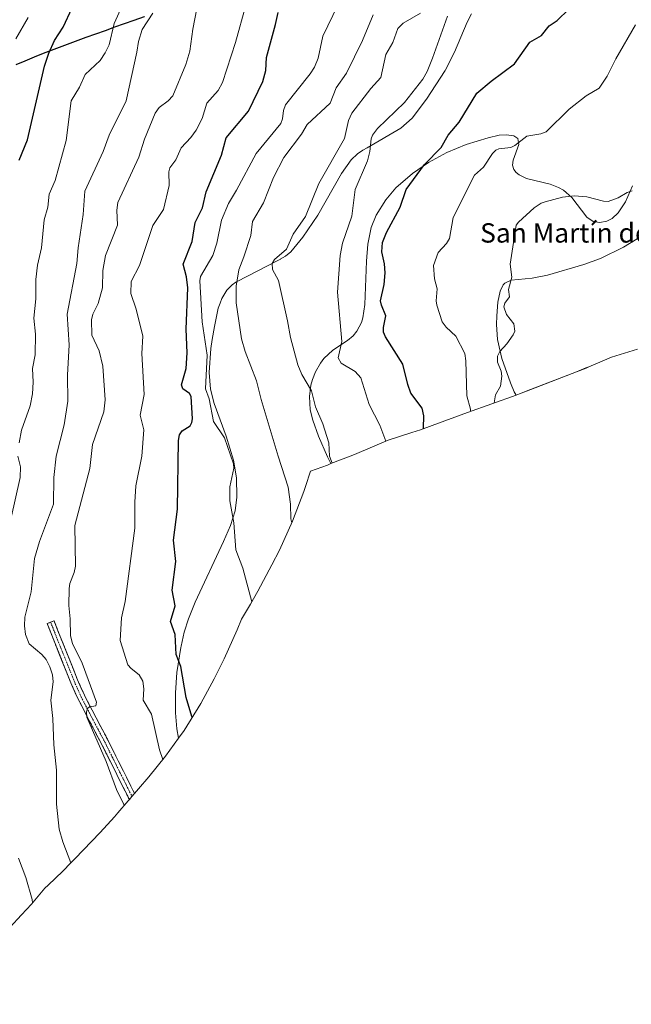
# Model space of a CAD drawing. Units: metres. Extents: x 541150 to 542734, y 4714747 to 4716998.
# Drawn here: x 542006 to 542259, y 4714773 to 4715180 of the extents above; entities that cross this region are included whole.
import ezdxf
from ezdxf.enums import TextEntityAlignment as Align

# ---------------------------------------------------------------- set-up
doc = ezdxf.new("R2010")
doc.units = ezdxf.units.M
doc.header["$MEASUREMENT"] = 0
doc.linetypes.add('TRAZO_Y_PUNTO', pattern=[1, 0.5, -0.25, 0, -0.25])
doc.linetypes.add('TRAZOSX2', pattern=[1.5, 1, -0.5])
for name, color, linetype, lineweight in [('Camino', 19, 'TRAZOSX2', 0), ('Camino Cxs', 19, 'Continuous', 0), ('Camino eje', 19, 'TRAZO_Y_PUNTO', 0), ('Comunidad autónoma', 142, 'Continuous', 30), ('Cultivos herbáceos CxS', 92, 'Continuous', 0), ('Curva de nivel maestra', 36, 'Continuous', 30), ('Curva de nivel normal', 36, 'Continuous', 0), ('Entidad de ámbito territorial', 19, 'Continuous', 0), ('Entidad de ámbito territorial CxS', 92, 'Continuous', 0), ('Matorral CxS', 135, 'Continuous', 0), ('Municipio', 9, 'Continuous', 13), ('Municipio CxS', 142, 'Continuous', 0), ('Provincia', 19, 'Continuous', 0), ('Texto cartográfico', 19, 'Continuous', 0)]:
    doc.layers.add(name, color=color, linetype=linetype, lineweight=lineweight)
doc.styles.add('Arial', font='txt', dxfattribs={"height": 0.2})

# ---------------------------------------------------------------- blocks, each defined once
blk = doc.blocks.new('*U150')
at = {"layer": 'Cultivos herbáceos CxS', "color": 92, "linetype": 'Continuous', "lineweight": 0}
for points in [[(542261.2997, 4715044.1831, 711.8301), (542250.5147, 4715040.8249, 711.3139), (542246.6331, 4715039.1935, 711.1523), (542241.1945, 4715036.8989, 710.9411), (542239.9867, 4715036.3941, 710.901), (542236.0059, 4715034.7949, 710.7798), (542217.1259, 4715027.4449, 710.5049), (542212.4591, 4715025.6947, 710.6615), (542211.1037, 4715025.2057, 710.7034), (542211.1037, 4715025.2057, 710.7034), (542210.3601, 4715026.5401, 710.6229), (542208.7301, 4715030.2301, 710.4588), (542205.2001, 4715040.2701, 710.0891), (542203.4801, 4715048.2201, 709.9545), (542203.0501, 4715054.3101, 709.6757), (542203.1001, 4715057.9501, 709.7189), (542203.5401, 4715063.6301, 709.8142), (542204.4601, 4715068.1701, 709.8084), (542205.8001, 4715070.7901, 709.9013), (542206.4201, 4715071.4101, 709.9469), (542209.0301, 4715072.6601, 710.1296), (542217.7801, 4715073.5701, 710.5329), (542224.1501, 4715074.7101, 710.6894), (542239.0401, 4715079.1101, 711.6471), (542246.0201, 4715081.5701, 712.1127), (542255.5101, 4715086.3701, 713.0646), (542261.0801, 4715089.8301, 713.4066)], [(542259.2001, 4715111.7101, 711.2599), (542256.2901, 4715105.0901, 711.5665), (542253.3401, 4715100.5101, 711.0923), (542250.8201, 4715098.2101, 711.0348), (542248.5301, 4715097.0401, 711.1881), (542245.6601, 4715096.4901, 711.5737), (542242.9901, 4715096.9401, 711.9313), (542240.3801, 4715098.6901, 711.8853), (542234.0901, 4715106.8201, 711.6696), (542230.6601, 4715109.8301, 710.8276), (542228.6201, 4715110.9701, 710.1624), (542225.1601, 4715112.3601, 709.1497), (542215.4001, 4715114.7301, 707.4109), (542212.4001, 4715116.1401, 707.0139), (542211.1001, 4715117.1501, 706.8967), (542210.1501, 4715118.3501, 706.8225), (542209.6201, 4715120.2501, 706.7773), (542209.9301, 4715122.2701, 706.756), (542212.2901, 4715128.7801, 706.5298), (542211.8501, 4715131.1901, 706.1301), (542210.1201, 4715132.3701, 705.5451), (542207.1201, 4715132.8001, 704.7196), (542204.1301, 4715132.5401, 704.2173), (542199.5901, 4715131.5501, 704.297), (542190.4601, 4715128.7801, 703.0289), (542182.5101, 4715125.5001, 702.3147), (542174.9401, 4715121.3401, 701.799), (542168.3501, 4715116.7601, 701.1685), (542161.4001, 4715110.8601, 699.6761), (542157.2401, 4715105.9201, 699.2959), (542153.3101, 4715099.6001, 699.0704), (542151.3001, 4715094.4901, 699.1698), (542149.9001, 4715087.4901, 699.1645), (542149.3101, 4715080.6001, 698.8841), (542148.6501, 4715062.5901, 698.4128), (542147.8101, 4715057.1401, 698.1272), (542147.1901, 4715055.1701, 698.2295), (542145.3501, 4715051.6401, 698.0117), (542143.7601, 4715049.7301, 697.4893), (542141.4001, 4715047.7301, 696.8116), (542135.3801, 4715043.7101, 695.1038), (542131.7001, 4715040.2601, 693.9511), (542130.2501, 4715038.3501, 693.2147), (542128.1701, 4715034.7801, 691.9181), (542126.9301, 4715031.6201, 691.0059), (542126.3001, 4715029.2801, 690.7096), (542125.7401, 4715024.6001, 690.3256), (542126.0901, 4715019.1701, 689.9451), (542127.1101, 4715014.8401, 689.8903), (542129.5101, 4715008.1601, 689.6663), (542133.2101, 4714999.6501, 690.4265), (542134.6201, 4714996.8655, 690.3803), (542133.1285, 4714996.2913, 690.0654), (542126.2033, 4714993.8251, 687.6781), (542124.1127, 4714987.4327, 686.8395), (542123.4061, 4714985.3121, 686.6167), (542118.7959, 4714973.0633, 685.3649), (542113.3945, 4714961.1423, 683.4445), (542110.2289, 4714954.9933, 682.2779), (542104.4089, 4714944.1533, 680.6381), (542101.4051, 4714938.7599, 680.0245), (542097.6857, 4714932.5781, 679.3741), (542095.9259, 4714928.1833, 679.0122), (542090.5245, 4714916.2623, 677.7871), (542089.8297, 4714914.8667, 677.6108), (542086.3297, 4714907.9067, 676.7599), (542080.8551, 4714897.7599, 675.5618), (542073.9441, 4714886.6459, 674.2818), (542071.6001, 4714883.3749, 673.6424), (542071.6001, 4714883.3749, 673.6424), (542071.0101, 4714887.3101, 673.5263), (542070.4301, 4714893.8601, 673.72), (542070.4101, 4714902.1801, 674.4129), (542071.0201, 4714910.6101, 674.788), (542072.5901, 4714920.8801, 675.9001), (542072.7301, 4714921.4901, 675.9491), (542074.0501, 4714927.1801, 676.4338), (542075.7901, 4714932.7101, 676.9874), (542078.5401, 4714939.6301, 677.5915), (542090.2301, 4714964.7301, 679.7098), (542093.0601, 4714971.3701, 680.5266), (542094.9901, 4714977.3801, 680.8009), (542095.8001, 4714983.0201, 681.4526), (542095.8001, 4714983.1701, 681.4541), (542095.6001, 4714991.0701, 681.3914), (542094.3001, 4714998.3601, 681.2064), (542091.3601, 4715008.1561, 680.9131), (542091.3601, 4715008.1601, 680.9133), (542086.4301, 4715021.6601, 680.7933), (542084.8801, 4715027.6501, 681.0947), (542084.2601, 4715034.5501, 681.4179), (542084.9401, 4715044.4001, 682.4488), (542085.5701, 4715048.1601, 682.878), (542086.4801, 4715053.5401, 683.195), (542088.0701, 4715061.0501, 683.7291), (542088.8401, 4715063.1801, 684.0097), (542088.8401, 4715063.2001, 684.011), (542089.5001, 4715065.0401, 684.2619), (542091.5601, 4715068.5601, 684.8029), (542091.6001, 4715068.5901, 684.8109), (542093.8301, 4715070.8201, 685.3654), (542095.2801, 4715071.8001, 685.7585), (542095.6401, 4715072.0401, 685.8564), (542113.0001, 4715080.9201, 690.9186), (542113.6101, 4715081.2901, 691.0364), (542113.6301, 4715081.3001, 691.04), (542115.8301, 4715082.6501, 691.4047), (542118.0201, 4715084.4501, 691.7241), (542122.9901, 4715090.5141, 692.4927), (542129.1401, 4715099.5001, 693.3805), (542139.0201, 4715116.7701, 694.0848), (542142.9101, 4715122.3601, 694.7247), (542145.5601, 4715124.8401, 695.5148), (542147.8301, 4715126.4001, 696.482), (542149.5701, 4715127.4001, 696.8163), (542163.4801, 4715135.4401, 697.4482), (542168.2001, 4715139.6901, 697.5932), (542174.0901, 4715147.5201, 698.0399), (542181.8001, 4715159.3001, 697.9583), (542181.9601, 4715159.6101, 697.9659), (542185.7001, 4715166.9401, 697.8518), (542190.8901, 4715179.3501, 697.4457), (542192.7401, 4715182.7201, 697.5424)]]:
    blk.add_polyline3d(points, dxfattribs=at)

msp = doc.modelspace()

# ---------------------------------------------------------------- linework, layer by layer
at = {"layer": 'Camino', "color": 19, "linetype": 'TRAZOSX2', "lineweight": 0}
for points in [[(542051.34, 4714858.09), (542046.14, 4714868.46), (542039.86, 4714881.06), (542034.9, 4714890.45), (542030.02, 4714899.87), (542027.15, 4714906.32), (542017.39, 4714930.76), (542018.81, 4714931.33)], [(542018.81, 4714931.33), (542020.22, 4714931.89), (542025.1, 4714919.67), (542029.96, 4714907.51), (542032.76, 4714901.19), (542037.6, 4714891.86), (542042.57, 4714882.45), (542048.87, 4714869.82), (542053.49, 4714860.6), (542052.42, 4714859.35)], [(542052.42, 4714859.35), (542051.71, 4714858.52)]]:
    msp.add_lwpolyline(points, dxfattribs=at)
at = {"layer": 'Camino Cxs', "color": 19, "linetype": 'Continuous', "lineweight": 0}
msp.add_polyline3d([(542052.42, 4714859.35, 666.92), (542051.34, 4714858.09, 666.75), (542049.61, 4714861.55, 666.09), (542047.87, 4714865, 665.89), (542046.14, 4714868.46, 666.24), (542044.05, 4714872.66, 665.26), (542041.95, 4714876.86, 665.5), (542039.86, 4714881.06, 664.88), (542038.21, 4714884.19, 664.36), (542036.55, 4714887.32, 664.95), (542034.9, 4714890.45, 664.38), (542033.27, 4714893.59, 664.14), (542031.65, 4714896.73, 664.28), (542030.02, 4714899.87, 663.61), (542028.59, 4714903.1, 663.13), (542027.15, 4714906.32, 663.43), (542025.52, 4714910.39, 663.53), (542023.9, 4714914.47, 663.48), (542022.27, 4714918.54, 663.61), (542020.64, 4714922.61, 663.44), (542019.02, 4714926.69, 663.39), (542017.39, 4714930.76, 663.31), (542020.22, 4714931.89, 663.2), (542021.85, 4714927.82, 663.43), (542023.47, 4714923.74, 663.87), (542025.1, 4714919.67, 663.91), (542026.72, 4714915.62, 664.03), (542028.34, 4714911.56, 664.24), (542029.96, 4714907.51, 664.18), (542031.36, 4714904.35, 664.38), (542032.76, 4714901.19, 664.62), (542034.37, 4714898.08, 664.69), (542035.99, 4714894.97, 664.85), (542037.6, 4714891.86, 665.21), (542039.26, 4714888.72, 665.2), (542040.91, 4714885.59, 665.18), (542042.57, 4714882.45, 665.7), (542044.67, 4714878.24, 665.95), (542046.77, 4714874.03, 666.18), (542048.87, 4714869.82, 666.45), (542050.41, 4714866.75, 666.42), (542051.95, 4714863.67, 666.8), (542053.49, 4714860.6, 667.02), (542052.42, 4714859.35, 666.92)], close=True, dxfattribs=at)
at = {"layer": 'Camino eje', "color": 19, "linetype": 'TRAZO_Y_PUNTO', "lineweight": 0}
msp.add_lwpolyline([(542018.81, 4714931.33), (542028.56, 4714906.92), (542029.96, 4714903.76), (542031.39, 4714900.53), (542033.83, 4714895.82), (542036.25, 4714891.16), (542041.22, 4714881.76), (542044.37, 4714875.44), (542047.51, 4714869.14), (542052.42, 4714859.35)], dxfattribs=at)
at = {"layer": 'Comunidad autónoma', "color": 142, "linetype": 'Continuous', "lineweight": 30}
msp.add_polyline3d([(542004.53, 4715161.77, 646.96), (542008.32, 4715163.34, 647.94), (542012.12, 4715164.92, 648.68), (542015.92, 4715166.49, 649.54), (542020.33, 4715168.13, 650.48), (542024.73, 4715169.77, 651.24), (542029.13, 4715171.41, 652.16), (542033.54, 4715173.05, 652.98), (542037.49, 4715174.47, 653.58), (542041.45, 4715175.9, 654.33), (542045.4, 4715177.32, 655.17), (542049.36, 4715178.75, 656.06), (542053.31, 4715180.17, 657.56), (542057.55, 4715181.68, 659.24)], dxfattribs=at)
at = {"layer": 'Cultivos herbáceos CxS', "color": 92, "linetype": 'Continuous', "lineweight": 0}
for points in [[(542192.74, 4715182.72, 697.54), (542190.89, 4715179.35, 697.45), (542185.7, 4715166.94, 697.85), (542181.96, 4715159.61, 697.97), (542181.8, 4715159.3, 697.96), (542174.09, 4715147.52, 698.04), (542168.2, 4715139.69, 697.59), (542163.48, 4715135.44, 697.45), (542149.57, 4715127.4, 696.82), (542147.83, 4715126.4, 696.48), (542145.56, 4715124.84, 695.51), (542142.91, 4715122.36, 694.72), (542139.02, 4715116.77, 694.08), (542129.14, 4715099.5, 693.38), (542122.99, 4715090.51, 692.49), (542118.02, 4715084.45, 691.72), (542115.83, 4715082.65, 691.4), (542113.63, 4715081.3, 691.04), (542113.61, 4715081.29, 691.04), (542113, 4715080.92, 690.92), (542095.64, 4715072.04, 685.86), (542095.28, 4715071.8, 685.76), (542093.83, 4715070.82, 685.37), (542091.6, 4715068.59, 684.81), (542091.56, 4715068.56, 684.8), (542089.5, 4715065.04, 684.26), (542088.84, 4715063.2, 684.01), (542088.84, 4715063.18, 684.01), (542088.07, 4715061.05, 683.73), (542086.48, 4715053.54, 683.2), (542085.57, 4715048.16, 682.88), (542084.94, 4715044.4, 682.45), (542084.26, 4715034.55, 681.42), (542084.88, 4715027.65, 681.09), (542086.43, 4715021.66, 680.79), (542091.36, 4715008.16, 680.91), (542091.36, 4715008.16, 680.91), (542094.3, 4714998.36, 681.21), (542095.6, 4714991.07, 681.39), (542095.8, 4714983.17, 681.45), (542095.8, 4714983.02, 681.45), (542094.99, 4714977.38, 680.8), (542093.06, 4714971.37, 680.53), (542090.23, 4714964.73, 679.71), (542078.54, 4714939.63, 677.59), (542075.79, 4714932.71, 676.99), (542074.05, 4714927.18, 676.43), (542072.73, 4714921.49, 675.95), (542072.59, 4714920.88, 675.9), (542071.02, 4714910.61, 674.79), (542070.41, 4714902.18, 674.41), (542070.43, 4714893.86, 673.72), (542071.01, 4714887.31, 673.53), (542071.6, 4714883.37, 673.64)], [(542259.2, 4715111.71, 711.26), (542256.29, 4715105.09, 711.57), (542253.34, 4715100.51, 711.09), (542250.82, 4715098.21, 711.03), (542248.53, 4715097.04, 711.19), (542245.66, 4715096.49, 711.57), (542242.99, 4715096.94, 711.93), (542240.38, 4715098.69, 711.89), (542234.09, 4715106.82, 711.67), (542230.66, 4715109.83, 710.83), (542228.62, 4715110.97, 710.16), (542225.16, 4715112.36, 709.15), (542215.4, 4715114.73, 707.41), (542212.4, 4715116.14, 707.01), (542211.1, 4715117.15, 706.9), (542210.15, 4715118.35, 706.82), (542209.62, 4715120.25, 706.78), (542209.93, 4715122.27, 706.76), (542212.29, 4715128.78, 706.53), (542211.85, 4715131.19, 706.13), (542210.12, 4715132.37, 705.55), (542207.12, 4715132.8, 704.72), (542204.13, 4715132.54, 704.22), (542199.59, 4715131.55, 704.3), (542190.46, 4715128.78, 703.03), (542182.51, 4715125.5, 702.31), (542174.94, 4715121.34, 701.8), (542168.35, 4715116.76, 701.17), (542161.4, 4715110.86, 699.68), (542157.24, 4715105.92, 699.3), (542153.31, 4715099.6, 699.07), (542151.3, 4715094.49, 699.17), (542149.9, 4715087.49, 699.16), (542149.31, 4715080.6, 698.88), (542148.65, 4715062.59, 698.41), (542147.81, 4715057.14, 698.13), (542147.19, 4715055.17, 698.23), (542145.35, 4715051.64, 698.01), (542143.76, 4715049.73, 697.49), (542141.4, 4715047.73, 696.81), (542135.38, 4715043.71, 695.1), (542131.7, 4715040.26, 693.95), (542130.25, 4715038.35, 693.21), (542128.17, 4715034.78, 691.92), (542126.93, 4715031.62, 691.01), (542126.3, 4715029.28, 690.71), (542125.74, 4715024.6, 690.33), (542126.09, 4715019.17, 689.95), (542127.11, 4715014.84, 689.89), (542129.51, 4715008.16, 689.67), (542133.21, 4714999.65, 690.43), (542134.62, 4714996.87, 690.38)], [(542276.07, 4715126.76, 714.53), (542274.57, 4715122.42, 714.58), (542270.84, 4715105.91, 714.2), (542269.36, 4715101.16, 713.98), (542266.59, 4715095.37, 713.72), (542263.89, 4715092.05, 713.56), (542261.08, 4715089.83, 713.41), (542255.51, 4715086.37, 713.06), (542246.02, 4715081.57, 712.11), (542239.04, 4715079.11, 711.65), (542224.15, 4715074.71, 710.69), (542217.78, 4715073.57, 710.53), (542209.03, 4715072.66, 710.13), (542206.42, 4715071.41, 709.95), (542205.8, 4715070.79, 709.9), (542204.46, 4715068.17, 709.81), (542203.54, 4715063.63, 709.81), (542203.1, 4715057.95, 709.72), (542203.05, 4715054.31, 709.68), (542203.48, 4715048.22, 709.95), (542205.2, 4715040.27, 710.09), (542208.73, 4715030.23, 710.46), (542210.36, 4715026.54, 710.62), (542211.1, 4715025.21, 710.7)], [(542261.3, 4715044.18, 711.83), (542250.51, 4715040.82, 711.31), (542246.63, 4715039.19, 711.15), (542241.19, 4715036.9, 710.94), (542239.99, 4715036.39, 710.9), (542236.01, 4715034.79, 710.78), (542217.13, 4715027.44, 710.5), (542212.46, 4715025.69, 710.66), (542211.1, 4715025.21, 710.7)], [(542134.62, 4714996.87, 690.38), (542133.13, 4714996.29, 690.07), (542126.2, 4714993.83, 687.68), (542124.11, 4714987.43, 686.84), (542123.41, 4714985.31, 686.62), (542118.8, 4714973.06, 685.36), (542113.39, 4714961.14, 683.44), (542110.23, 4714954.99, 682.28), (542104.41, 4714944.15, 680.64), (542101.41, 4714938.76, 680.02), (542097.69, 4714932.58, 679.37), (542095.93, 4714928.18, 679.01), (542090.52, 4714916.26, 677.79), (542089.83, 4714914.87, 677.61), (542086.33, 4714907.91, 676.76), (542080.86, 4714897.76, 675.56), (542073.94, 4714886.65, 674.28), (542071.6, 4714883.37, 673.64)]]:
    msp.add_polyline3d(points, dxfattribs=at)
at = {"layer": 'Curva de nivel maestra', "color": 36, "linetype": 'Continuous', "lineweight": 30}
for points in [[(542005.8, 4715122.27, 650), (542009.23, 4715130.63, 650), (542016.24, 4715161.06, 650), (542018.05, 4715166.52, 650), (542020.38, 4715171.78, 650), (542024.01, 4715177.21, 650), (542031.47, 4715193.39, 650)], [(542077.33, 4714892.1, 675), (542077.21, 4714892.43, 675), (542074.78, 4714900.2, 675), (542072.6, 4714913.01, 675), (542070.71, 4714918.01, 675), (542070.24, 4714926.3, 675), (542068.28, 4714931.68, 675), (542070.33, 4714938.08, 675), (542068.99, 4714944.61, 675), (542070.54, 4714956.38, 675), (542069.6, 4714965.26, 675), (542071.23, 4714978.05, 675), (542071.61, 4715006.45, 675), (542072.04, 4715008.77, 675), (542073.14, 4715010.36, 675), (542076.43, 4715012.47, 675), (542077.15, 4715013.82, 675), (542077.39, 4715015.33, 675), (542076.92, 4715024.61, 675), (542076.21, 4715025.79, 675), (542073.48, 4715027.8, 675), (542072.93, 4715029.43, 675), (542074.81, 4715036.15, 675), (542075.26, 4715042.59, 675), (542074.8, 4715052.45, 675), (542075.48, 4715069.48, 675), (542074.96, 4715074.12, 675), (542073.51, 4715079.26, 675), (542077.32, 4715088.68, 675), (542078.59, 4715096.53, 675), (542081.55, 4715102.63, 675), (542083.05, 4715109.21, 675), (542089.36, 4715124.37, 675), (542091.31, 4715131.53, 675), (542100.5, 4715142.55, 675), (542106.53, 4715154.79, 675), (542107.73, 4715159.26, 675), (542107.96, 4715164.71, 675), (542111.76, 4715178.31, 675), (542112.75, 4715183.31, 675)], [(542172.92, 4715011.34, 700), (542172.89, 4715011.48, 700), (542172.96, 4715016.64, 700), (542172.3, 4715019.82, 700), (542167.65, 4715026, 700), (542166.38, 4715029.56, 700), (542164.37, 4715038, 700), (542157.15, 4715049.31, 700), (542156.36, 4715051.26, 700), (542156.27, 4715053.15, 700), (542157.28, 4715057.88, 700), (542155.46, 4715062.36, 700), (542155.12, 4715064.15, 700), (542156.57, 4715070.94, 700), (542156.99, 4715075.75, 700), (542156.81, 4715079.39, 700), (542155.64, 4715084.43, 700), (542155.9, 4715088.27, 700), (542157.59, 4715092.32, 700), (542163.28, 4715102.83, 700), (542165.74, 4715110.09, 700), (542173.27, 4715120.44, 700), (542180.18, 4715127.48, 700), (542183.03, 4715132.55, 700), (542187.57, 4715137.99, 700), (542194.89, 4715150.02, 700), (542200.82, 4715154.95, 700), (542210.51, 4715162.08, 700), (542216.83, 4715171.01, 700), (542221.61, 4715173.84, 700), (542224.73, 4715177.79, 700), (542228.03, 4715180.01, 700), (542232.95, 4715184.6, 700)]]:
    msp.add_polyline3d(points, dxfattribs=at)
at = {"layer": 'Curva de nivel normal', "color": 36, "linetype": 'Continuous', "lineweight": 0}
for points in [[(542049.14, 4714855.53, 665), (542049, 4714855.96, 665), (542045.98, 4714862.27, 665), (542041.73, 4714873.75, 665), (542033.81, 4714892.1, 665), (542033.68, 4714894.37, 665), (542034.05, 4714895.72, 665), (542034.93, 4714896.4, 665), (542037.55, 4714896.84, 665), (542037.73, 4714898.36, 665), (542031.88, 4714914.48, 665), (542027.84, 4714922.56, 665), (542027.03, 4714925.76, 665), (542026.95, 4714932.73, 665), (542026.34, 4714938.22, 665), (542026.45, 4714945.29, 665), (542026.78, 4714947.3, 665), (542028.55, 4714951.83, 665), (542029.05, 4714954.56, 665), (542028.83, 4714971.31, 665), (542034.99, 4714994.82, 665), (542036.15, 4715004.72, 665), (542040.73, 4715018.3, 665), (542041.34, 4715023.29, 665), (542040.32, 4715037.17, 665), (542038.93, 4715043.5, 665), (542035.78, 4715050.02, 665), (542035.71, 4715056.3, 665), (542036.23, 4715058.6, 665), (542038.43, 4715063.09, 665), (542040.29, 4715069.47, 665), (542040.38, 4715076.74, 665), (542041.51, 4715082.89, 665), (542046.4, 4715095.45, 665), (542046.12, 4715101.57, 665), (542046.64, 4715104.83, 665), (542055.23, 4715123.48, 665), (542057.64, 4715130.95, 665), (542061.96, 4715141.75, 665), (542063.64, 4715143.97, 665), (542067.41, 4715146.82, 665), (542069.31, 4715148.88, 665), (542074.7, 4715161.79, 665), (542076.31, 4715167.33, 665), (542077.59, 4715176.44, 665), (542080.1, 4715189.31, 665)], [(542005.78, 4715005.42, 655), (542006.79, 4715010.76, 655), (542010.34, 4715020.74, 655), (542011.32, 4715025.76, 655), (542011.58, 4715030.53, 655), (542011.3, 4715036.19, 655), (542012.4, 4715041.89, 655), (542012.52, 4715050.31, 655), (542011.83, 4715057, 655), (542012.68, 4715064.96, 655), (542012.76, 4715072.98, 655), (542013.36, 4715078.95, 655), (542015.01, 4715085.98, 655), (542016.11, 4715097.56, 655), (542017.66, 4715102.79, 655), (542018.2, 4715108.16, 655), (542020.71, 4715113.84, 655), (542025.18, 4715130.36, 655), (542027.26, 4715146.76, 655), (542030.76, 4715152.37, 655), (542033.15, 4715157.69, 655), (542039.24, 4715163.46, 655), (542041.37, 4715166.55, 655), (542043.05, 4715169.91, 655), (542045.04, 4715178.69, 655), (542048.33, 4715186.08, 655)], [(542065.14, 4714874.56, 670), (542063.78, 4714878.6, 670), (542060.48, 4714893.38, 670), (542056.99, 4714899.15, 670), (542057.33, 4714903.87, 670), (542056.88, 4714906.92, 670), (542055.34, 4714909.59, 670), (542052.02, 4714912.28, 670), (542050.77, 4714913.8, 670), (542047.48, 4714923.78, 670), (542048.05, 4714933.11, 670), (542049.57, 4714939.91, 670), (542053.6, 4714970.25, 670), (542053.6, 4714980.89, 670), (542054.07, 4714987.71, 670), (542056.56, 4715000, 670), (542057.25, 4715010.83, 670), (542055.79, 4715016.93, 670), (542057.43, 4715025.43, 670), (542056.51, 4715042.35, 670), (542056.87, 4715049.53, 670), (542054.18, 4715060.75, 670), (542051.88, 4715067.14, 670), (542052.11, 4715072.11, 670), (542055.57, 4715078.77, 670), (542061.01, 4715095.29, 670), (542065.45, 4715101.86, 670), (542067.77, 4715111.76, 670), (542067.65, 4715117.39, 670), (542068.04, 4715119.12, 670), (542070.56, 4715122.47, 670), (542072.71, 4715127.35, 670), (542076.71, 4715131.61, 670), (542078.91, 4715134.68, 670), (542081.44, 4715139.51, 670), (542083.35, 4715145.81, 670), (542088.05, 4715151.04, 670), (542089.86, 4715154.42, 670), (542095.2, 4715170.94, 670), (542099.47, 4715186.3, 670)], [(542102, 4714939.83, 680), (542098.19, 4714953.74, 680), (542095.28, 4714961.23, 680), (542094.54, 4714972.4, 680), (542092.87, 4714981.44, 680), (542092.81, 4714987.35, 680), (542094.53, 4714995.03, 680), (542094.35, 4714996.75, 680), (542090.61, 4715007.54, 680), (542086.08, 4715014.34, 680), (542084.34, 4715023.65, 680), (542082.84, 4715027.81, 680), (542083.44, 4715041.73, 680), (542081.35, 4715055.46, 680), (542080.48, 4715072.35, 680), (542080.72, 4715074.25, 680), (542085.8, 4715082.81, 680), (542087.42, 4715087.92, 680), (542089.36, 4715097.5, 680), (542092.3, 4715104.42, 680), (542095.64, 4715109.92, 680), (542103.68, 4715125.03, 680), (542113.94, 4715137.46, 680), (542114.67, 4715139.29, 680), (542115.03, 4715142.75, 680), (542115.89, 4715145.14, 680), (542126.08, 4715157.97, 680), (542127.78, 4715160.68, 680), (542129.35, 4715164.36, 680), (542131.28, 4715173.46, 680), (542137.46, 4715186.25, 680)], [(542004.4, 4715172.38, 645), (542009.51, 4715181.26, 645)], [(542027.22, 4714831.9, 660), (542023.8, 4714840.63, 660), (542022.31, 4714845.78, 660), (542021.19, 4714856.19, 660), (542021.24, 4714870.28, 660), (542020.12, 4714880.68, 660), (542019.76, 4714891.62, 660), (542018.85, 4714899.12, 660), (542019.82, 4714906.65, 660), (542019.56, 4714909.67, 660), (542018.55, 4714912.92, 660), (542017.01, 4714915.94, 660), (542015.16, 4714917.98, 660), (542009.95, 4714922.42, 660), (542008.49, 4714926.33, 660), (542008.05, 4714929.9, 660), (542008.13, 4714933.49, 660), (542010.8, 4714943.91, 660), (542012.21, 4714957.63, 660), (542014.18, 4714964.66, 660), (542019.96, 4714980.06, 660), (542020.11, 4714991.11, 660), (542021.05, 4715000, 660), (542024.44, 4715012.85, 660), (542025.99, 4715022.72, 660), (542025.76, 4715033.46, 660), (542026.44, 4715045.93, 660), (542025.64, 4715058.57, 660), (542029.67, 4715079.59, 660), (542030.19, 4715086.04, 660), (542032.31, 4715099.86, 660), (542032.94, 4715109.39, 660), (542040.5, 4715125.9, 660), (542043.01, 4715132.64, 660), (542050.02, 4715146.81, 660), (542054.44, 4715166.84, 660), (542055.08, 4715171.33, 660), (542056.64, 4715176.27, 660), (542060.99, 4715182.98, 660)], [(542118.49, 4714972.39, 685), (542118.04, 4714974.13, 685), (542117.89, 4714980.17, 685), (542116.99, 4714987.19, 685), (542112.77, 4715000, 685), (542105.8, 4715023.37, 685), (542103.83, 4715031.13, 685), (542099.17, 4715043.25, 685), (542097.7, 4715048.43, 685), (542095.43, 4715063.28, 685), (542095.52, 4715070.15, 685), (542096.51, 4715076.94, 685), (542098.66, 4715082.3, 685), (542101.48, 4715091.13, 685), (542102.23, 4715096.98, 685), (542106.73, 4715104.65, 685), (542110.93, 4715115.14, 685), (542115.17, 4715123.33, 685), (542122.39, 4715133.05, 685), (542124.73, 4715137.04, 685), (542134.27, 4715145.76, 685), (542136.78, 4715152.16, 685), (542141.08, 4715158.19, 685), (542147.72, 4715171.67, 685), (542152.12, 4715182.36, 685)], [(542135.12, 4714997.06, 690), (542134, 4715000, 690), (542133.74, 4715005.44, 690), (542131.32, 4715013.33, 690), (542128.28, 4715020.29, 690), (542126.54, 4715026.91, 690), (542122.57, 4715033.71, 690), (542120.95, 4715037.72, 690), (542117.89, 4715049.02, 690), (542116.7, 4715055.9, 690), (542112.91, 4715072.55, 690), (542110.51, 4715077.14, 690), (542110.32, 4715079.53, 690), (542111.29, 4715081.16, 690), (542116.24, 4715085.55, 690), (542119.04, 4715091.64, 690), (542124.06, 4715098.97, 690), (542129.58, 4715112.69, 690), (542140.15, 4715131.25, 690), (542141.91, 4715138.68, 690), (542143.2, 4715141.75, 690), (542151.07, 4715151.91, 690), (542155.28, 4715156.41, 690), (542157.3, 4715165.92, 690), (542160.13, 4715170.85, 690), (542162.21, 4715176.67, 690), (542164.48, 4715178.89, 690), (542171.58, 4715183.05, 690)], [(542157.36, 4715006.21, 695), (542154.85, 4715012.7, 695), (542150.47, 4715021.37, 695), (542146.91, 4715032.36, 695), (542144.64, 4715034.88, 695), (542138.79, 4715038.33, 695), (542137.65, 4715040.59, 695), (542139.11, 4715047.3, 695), (542137.36, 4715067.77, 695), (542138.38, 4715082.91, 695), (542139.41, 4715087.95, 695), (542143.19, 4715099.06, 695), (542144.66, 4715110.09, 695), (542149.68, 4715122, 695), (542150.65, 4715125.86, 695), (542151.2, 4715131.12, 695), (542151.76, 4715132.6, 695), (542153.89, 4715135.39, 695), (542165, 4715146.07, 695), (542172.61, 4715155.67, 695), (542174.42, 4715158.92, 695), (542176.6, 4715164.36, 695), (542182.72, 4715181.72, 695)], [(542192.31, 4715018.42, 705), (542192.25, 4715019.33, 705), (542190.72, 4715024.95, 705), (542190.33, 4715039.3, 705), (542189.88, 4715042.42, 705), (542186.21, 4715049.59, 705), (542182.17, 4715053.31, 705), (542180.56, 4715055.41, 705), (542178.31, 4715062.41, 705), (542178.07, 4715064.14, 705), (542178.52, 4715069.15, 705), (542177.46, 4715073.25, 705), (542176.93, 4715078.78, 705), (542178.97, 4715084.12, 705), (542182.34, 4715087.85, 705), (542183.59, 4715089.92, 705), (542185.16, 4715098.6, 705), (542193.92, 4715116.11, 705), (542197.67, 4715119.32, 705), (542201.32, 4715125.01, 705), (542202.71, 4715126.44, 705), (542204, 4715126.96, 705), (542208.95, 4715127.48, 705), (542210.6, 4715128.33, 705), (542215.53, 4715132.22, 705), (542221.36, 4715133.12, 705), (542223.53, 4715133.96, 705), (542233.09, 4715143.32, 705), (542240.09, 4715148.84, 705), (542245.45, 4715152.08, 705), (542248.7, 4715156.98, 705), (542252.25, 4715164.16, 705), (542260.39, 4715178.18, 705)], [(542259.1, 4715109.57, 710), (542257.01, 4715108.94, 710), (542253.27, 4715106.72, 710), (542249.19, 4715105.2, 710), (542247.27, 4715105.26, 710), (542240.38, 4715107.09, 710), (542235.3, 4715107.5, 710), (542230.23, 4715107.01, 710), (542223.18, 4715105.1, 710), (542221.51, 4715104.53, 710), (542218.56, 4715102.61, 710), (542212.09, 4715096.7, 710), (542211.14, 4715095.37, 710), (542208.69, 4715079.33, 710), (542209.3, 4715073.93, 710), (542208.03, 4715068.83, 710), (542208.35, 4715065.8, 710), (542206.43, 4715063.16, 710), (542206.01, 4715061.64, 710), (542207.12, 4715058.44, 710), (542210.16, 4715054.6, 710), (542210.57, 4715051.65, 710), (542209.96, 4715050.08, 710), (542207.29, 4715046.34, 710), (542204.33, 4715043.21, 710), (542203.46, 4715041.3, 710), (542203.37, 4715038.83, 710), (542204.92, 4715035.09, 710), (542205.15, 4715033.01, 710), (542204.62, 4715028.83, 710), (542202.61, 4715025.26, 710), (542202.08, 4715021.95, 710)], [(542000.52, 4714965.89, 655), (542006.21, 4714991.09, 655), (542006.42, 4714995.61, 655), (542005.32, 4715000, 655)], [(542011.35, 4714815.33, 655), (542011.17, 4714816.72, 655), (542008.61, 4714825.88, 655), (542005.58, 4714833.87, 655)]]:
    msp.add_polyline3d(points, dxfattribs=at)
at = {"layer": 'Entidad de ámbito territorial', "color": 19, "linetype": 'Continuous', "lineweight": 0}
msp.add_polyline3d([(542004.53, 4715161.77, 646.96), (542008.32, 4715163.34, 647.94), (542012.12, 4715164.92, 648.68), (542015.92, 4715166.49, 649.54), (542020.33, 4715168.13, 650.48), (542024.73, 4715169.77, 651.24), (542029.13, 4715171.41, 652.16), (542033.54, 4715173.05, 652.98), (542037.49, 4715174.47, 653.58), (542041.45, 4715175.9, 654.33), (542045.4, 4715177.32, 655.17), (542049.36, 4715178.75, 656.06), (542053.31, 4715180.17, 657.56), (542057.55, 4715181.68, 659.24)], dxfattribs=at)
at = {"layer": 'Entidad de ámbito territorial CxS', "color": 92, "linetype": 'Continuous', "lineweight": 0}
msp.add_polyline3d([(542057.55, 4715181.68, 659.24), (542053.31, 4715180.17, 657.56), (542049.36, 4715178.75, 656.06), (542045.4, 4715177.32, 655.17), (542041.45, 4715175.9, 654.33), (542037.49, 4715174.47, 653.58), (542033.54, 4715173.05, 652.98), (542029.13, 4715171.41, 652.16), (542024.73, 4715169.77, 651.24), (542020.33, 4715168.13, 650.48), (542015.92, 4715166.49, 649.54), (542012.12, 4715164.92, 648.68), (542008.32, 4715163.34, 647.94), (542004.53, 4715161.77, 646.96)], dxfattribs=at)
at = {"layer": 'Matorral CxS', "color": 135, "linetype": 'Continuous', "lineweight": 0}
for points in [[(542192.74, 4715182.72, 697.54), (542190.89, 4715179.35, 697.45), (542185.7, 4715166.94, 697.85), (542181.96, 4715159.61, 697.97), (542181.8, 4715159.3, 697.96), (542174.09, 4715147.52, 698.04), (542168.2, 4715139.69, 697.59), (542163.48, 4715135.44, 697.45), (542149.57, 4715127.4, 696.82), (542147.83, 4715126.4, 696.48), (542145.56, 4715124.84, 695.51), (542142.91, 4715122.36, 694.72), (542139.02, 4715116.77, 694.08), (542129.14, 4715099.5, 693.38), (542122.99, 4715090.51, 692.49), (542118.02, 4715084.45, 691.72), (542115.83, 4715082.65, 691.4), (542113.63, 4715081.3, 691.04), (542113.61, 4715081.29, 691.04), (542113, 4715080.92, 690.92), (542095.64, 4715072.04, 685.86), (542095.28, 4715071.8, 685.76), (542093.83, 4715070.82, 685.37), (542091.6, 4715068.59, 684.81), (542091.56, 4715068.56, 684.8), (542089.5, 4715065.04, 684.26), (542088.84, 4715063.2, 684.01), (542088.84, 4715063.18, 684.01), (542088.07, 4715061.05, 683.73), (542086.48, 4715053.54, 683.2), (542085.57, 4715048.16, 682.88), (542084.94, 4715044.4, 682.45), (542084.26, 4715034.55, 681.42), (542084.88, 4715027.65, 681.09), (542086.43, 4715021.66, 680.79), (542091.36, 4715008.16, 680.91), (542091.36, 4715008.16, 680.91), (542094.3, 4714998.36, 681.21), (542095.6, 4714991.07, 681.39), (542095.8, 4714983.17, 681.45), (542095.8, 4714983.02, 681.45), (542094.99, 4714977.38, 680.8), (542093.06, 4714971.37, 680.53), (542090.23, 4714964.73, 679.71), (542078.54, 4714939.63, 677.59), (542075.79, 4714932.71, 676.99), (542074.05, 4714927.18, 676.43), (542072.73, 4714921.49, 675.95), (542072.59, 4714920.88, 675.9), (542071.02, 4714910.61, 674.79), (542070.41, 4714902.18, 674.41), (542070.43, 4714893.86, 673.72), (542071.01, 4714887.31, 673.53), (542071.6, 4714883.37, 673.64), (542066.32, 4714876.01, 670.96), (542059.42, 4714867.5, 669.19), (542046.58, 4714852.54, 664.78), (542045.18, 4714850.93, 664.61), (542039.22, 4714844.44, 663.63), (542028.87, 4714833.62, 660.86), (542027.18, 4714831.86, 660.35), (542023.86, 4714828.46, 659.3), (542017.81, 4714822.66, 657.4), (542016.46, 4714821.41, 657.01), (542010.91, 4714814.8, 655.46), (542006.83, 4714810.45, 654.5), (542001.96, 4714805.25, 653.45)], [(542192.74, 4715182.72, 697.54), (542190.89, 4715179.35, 697.45), (542185.7, 4715166.94, 697.85), (542181.96, 4715159.61, 697.97), (542181.8, 4715159.3, 697.96), (542174.09, 4715147.52, 698.04), (542168.2, 4715139.69, 697.59), (542163.48, 4715135.44, 697.45), (542149.57, 4715127.4, 696.82), (542147.83, 4715126.4, 696.48), (542145.56, 4715124.84, 695.51), (542142.91, 4715122.36, 694.72), (542139.02, 4715116.77, 694.08), (542129.14, 4715099.5, 693.38), (542122.99, 4715090.51, 692.49), (542118.02, 4715084.45, 691.72), (542115.83, 4715082.65, 691.4), (542113.63, 4715081.3, 691.04), (542113.61, 4715081.29, 691.04), (542113, 4715080.92, 690.92), (542095.64, 4715072.04, 685.86), (542095.28, 4715071.8, 685.76), (542093.83, 4715070.82, 685.37), (542091.6, 4715068.59, 684.81), (542091.56, 4715068.56, 684.8), (542089.5, 4715065.04, 684.26), (542088.84, 4715063.2, 684.01), (542088.84, 4715063.18, 684.01), (542088.07, 4715061.05, 683.73), (542086.48, 4715053.54, 683.2), (542085.57, 4715048.16, 682.88), (542084.94, 4715044.4, 682.45), (542084.26, 4715034.55, 681.42), (542084.88, 4715027.65, 681.09), (542086.43, 4715021.66, 680.79), (542091.36, 4715008.16, 680.91), (542091.36, 4715008.16, 680.91), (542094.3, 4714998.36, 681.21), (542095.6, 4714991.07, 681.39), (542095.8, 4714983.17, 681.45), (542095.8, 4714983.02, 681.45), (542094.99, 4714977.38, 680.8), (542093.06, 4714971.37, 680.53), (542090.23, 4714964.73, 679.71), (542078.54, 4714939.63, 677.59), (542075.79, 4714932.71, 676.99), (542074.05, 4714927.18, 676.43), (542072.73, 4714921.49, 675.95), (542072.59, 4714920.88, 675.9), (542071.02, 4714910.61, 674.79), (542070.41, 4714902.18, 674.41), (542070.43, 4714893.86, 673.72), (542071.01, 4714887.31, 673.53), (542071.6, 4714883.37, 673.64)], [(542261.08, 4715089.83, 713.41), (542255.51, 4715086.37, 713.06), (542246.02, 4715081.57, 712.11), (542239.04, 4715079.11, 711.65), (542224.15, 4715074.71, 710.69), (542217.78, 4715073.57, 710.53), (542209.03, 4715072.66, 710.13), (542206.42, 4715071.41, 709.95), (542205.8, 4715070.79, 709.9), (542204.46, 4715068.17, 709.81), (542203.54, 4715063.63, 709.81), (542203.1, 4715057.95, 709.72), (542203.05, 4715054.31, 709.68), (542203.48, 4715048.22, 709.95), (542205.2, 4715040.27, 710.09), (542208.73, 4715030.23, 710.46), (542210.36, 4715026.54, 710.62), (542211.1, 4715025.21, 710.7), (542191.05, 4715017.97, 705.52), (542176.44, 4715012.59, 701.7), (542171.6, 4715010.87, 700.55), (542167.98, 4715009.68, 699.38), (542158.27, 4715006.59, 695.79), (542144.3, 4715000.65, 692.56), (542142.57, 4714999.92, 692.17), (542134.62, 4714996.87, 690.38), (542134.62, 4714996.87, 690.38), (542133.21, 4714999.65, 690.43), (542129.51, 4715008.16, 689.67), (542127.11, 4715014.84, 689.89), (542126.09, 4715019.17, 689.95), (542125.74, 4715024.6, 690.33), (542126.3, 4715029.28, 690.71), (542126.93, 4715031.62, 691.01), (542128.17, 4715034.78, 691.92), (542130.25, 4715038.35, 693.21), (542131.7, 4715040.26, 693.95), (542135.38, 4715043.71, 695.1), (542141.4, 4715047.73, 696.81), (542143.76, 4715049.73, 697.49), (542145.35, 4715051.64, 698.01), (542147.19, 4715055.17, 698.23), (542147.81, 4715057.14, 698.13), (542148.65, 4715062.59, 698.41), (542149.31, 4715080.6, 698.88), (542149.9, 4715087.49, 699.16), (542151.3, 4715094.49, 699.17), (542153.31, 4715099.6, 699.07), (542157.24, 4715105.92, 699.3), (542161.4, 4715110.86, 699.68), (542168.35, 4715116.76, 701.17), (542174.94, 4715121.34, 701.8), (542182.51, 4715125.5, 702.31), (542190.46, 4715128.78, 703.03), (542199.59, 4715131.55, 704.3), (542204.13, 4715132.54, 704.22), (542207.12, 4715132.8, 704.72), (542210.12, 4715132.37, 705.55), (542211.85, 4715131.19, 706.13), (542212.29, 4715128.78, 706.53), (542209.93, 4715122.27, 706.76), (542209.62, 4715120.25, 706.78), (542210.15, 4715118.35, 706.82), (542211.1, 4715117.15, 706.9), (542212.4, 4715116.14, 707.01), (542215.4, 4715114.73, 707.41), (542225.16, 4715112.36, 709.15), (542228.62, 4715110.97, 710.16), (542230.66, 4715109.83, 710.83), (542234.09, 4715106.82, 711.67), (542240.38, 4715098.69, 711.89), (542242.99, 4715096.94, 711.93), (542245.66, 4715096.49, 711.57), (542248.53, 4715097.04, 711.19), (542250.82, 4715098.21, 711.03), (542253.34, 4715100.51, 711.09), (542256.29, 4715105.09, 711.57), (542259.2, 4715111.71, 711.26)], [(542259.2, 4715111.71, 711.26), (542256.29, 4715105.09, 711.57), (542253.34, 4715100.51, 711.09), (542250.82, 4715098.21, 711.03), (542248.53, 4715097.04, 711.19), (542245.66, 4715096.49, 711.57), (542242.99, 4715096.94, 711.93), (542240.38, 4715098.69, 711.89), (542234.09, 4715106.82, 711.67), (542230.66, 4715109.83, 710.83), (542228.62, 4715110.97, 710.16), (542225.16, 4715112.36, 709.15), (542215.4, 4715114.73, 707.41), (542212.4, 4715116.14, 707.01), (542211.1, 4715117.15, 706.9), (542210.15, 4715118.35, 706.82), (542209.62, 4715120.25, 706.78), (542209.93, 4715122.27, 706.76), (542212.29, 4715128.78, 706.53), (542211.85, 4715131.19, 706.13), (542210.12, 4715132.37, 705.55), (542207.12, 4715132.8, 704.72), (542204.13, 4715132.54, 704.22), (542199.59, 4715131.55, 704.3), (542190.46, 4715128.78, 703.03), (542182.51, 4715125.5, 702.31), (542174.94, 4715121.34, 701.8), (542168.35, 4715116.76, 701.17), (542161.4, 4715110.86, 699.68), (542157.24, 4715105.92, 699.3), (542153.31, 4715099.6, 699.07), (542151.3, 4715094.49, 699.17), (542149.9, 4715087.49, 699.16), (542149.31, 4715080.6, 698.88), (542148.65, 4715062.59, 698.41), (542147.81, 4715057.14, 698.13), (542147.19, 4715055.17, 698.23), (542145.35, 4715051.64, 698.01), (542143.76, 4715049.73, 697.49), (542141.4, 4715047.73, 696.81), (542135.38, 4715043.71, 695.1), (542131.7, 4715040.26, 693.95), (542130.25, 4715038.35, 693.21), (542128.17, 4715034.78, 691.92), (542126.93, 4715031.62, 691.01), (542126.3, 4715029.28, 690.71), (542125.74, 4715024.6, 690.33), (542126.09, 4715019.17, 689.95), (542127.11, 4715014.84, 689.89), (542129.51, 4715008.16, 689.67), (542133.21, 4714999.65, 690.43), (542134.62, 4714996.87, 690.38)], [(542276.07, 4715126.76, 714.53), (542274.57, 4715122.42, 714.58), (542270.84, 4715105.91, 714.2), (542269.36, 4715101.16, 713.98), (542266.59, 4715095.37, 713.72), (542263.89, 4715092.05, 713.56), (542261.08, 4715089.83, 713.41), (542255.51, 4715086.37, 713.06), (542246.02, 4715081.57, 712.11), (542239.04, 4715079.11, 711.65), (542224.15, 4715074.71, 710.69), (542217.78, 4715073.57, 710.53), (542209.03, 4715072.66, 710.13), (542206.42, 4715071.41, 709.95), (542205.8, 4715070.79, 709.9), (542204.46, 4715068.17, 709.81), (542203.54, 4715063.63, 709.81), (542203.1, 4715057.95, 709.72), (542203.05, 4715054.31, 709.68), (542203.48, 4715048.22, 709.95), (542205.2, 4715040.27, 710.09), (542208.73, 4715030.23, 710.46), (542210.36, 4715026.54, 710.62), (542211.1, 4715025.21, 710.7)], [(542211.1, 4715025.21, 710.7), (542191.05, 4715017.97, 705.52), (542176.44, 4715012.59, 701.7), (542171.6, 4715010.87, 700.55), (542167.98, 4715009.68, 699.38), (542158.27, 4715006.59, 695.79), (542144.3, 4715000.65, 692.56), (542142.57, 4714999.92, 692.17), (542134.62, 4714996.87, 690.38)], [(542071.6, 4714883.37, 673.64), (542066.32, 4714876.01, 670.96), (542059.42, 4714867.5, 669.19), (542046.58, 4714852.54, 664.78), (542045.18, 4714850.93, 664.61), (542039.22, 4714844.44, 663.63), (542028.87, 4714833.62, 660.86), (542027.18, 4714831.86, 660.35), (542023.86, 4714828.46, 659.3), (542017.81, 4714822.66, 657.4), (542016.46, 4714821.41, 657.01), (542010.91, 4714814.8, 655.46), (542006.83, 4714810.45, 654.5), (542001.96, 4714805.25, 653.45), (541992.41, 4714796.3, 651.38), (541982.29, 4714788, 649.27), (541971.65, 4714780.38, 647.45), (541960.54, 4714773.46, 642.26)]]:
    msp.add_polyline3d(points, dxfattribs=at)
at = {"layer": 'Municipio', "color": 9, "linetype": 'Continuous', "lineweight": 13}
msp.add_polyline3d([(542004.53, 4715161.77, 646.96), (542008.32, 4715163.34, 647.94), (542012.12, 4715164.92, 648.68), (542015.92, 4715166.49, 649.54), (542020.33, 4715168.13, 650.48), (542024.73, 4715169.77, 651.24), (542029.13, 4715171.41, 652.16), (542033.54, 4715173.05, 652.98), (542037.49, 4715174.47, 653.58), (542041.45, 4715175.9, 654.33), (542045.4, 4715177.32, 655.17), (542049.36, 4715178.75, 656.06), (542053.31, 4715180.17, 657.56), (542057.55, 4715181.68, 659.24)], dxfattribs=at)
at = {"layer": 'Municipio CxS', "color": 142, "linetype": 'Continuous', "lineweight": 0}
msp.add_polyline3d([(542057.55, 4715181.68, 659.24), (542053.31, 4715180.17, 657.56), (542049.36, 4715178.75, 656.06), (542045.4, 4715177.32, 655.17), (542041.45, 4715175.9, 654.33), (542037.49, 4715174.47, 653.58), (542033.54, 4715173.05, 652.98), (542029.13, 4715171.41, 652.16), (542024.73, 4715169.77, 651.24), (542020.33, 4715168.13, 650.48), (542015.92, 4715166.49, 649.54), (542012.12, 4715164.92, 648.68), (542008.32, 4715163.34, 647.94), (542004.53, 4715161.77, 646.96)], dxfattribs=at)
at = {"layer": 'Provincia', "color": 19, "linetype": 'Continuous', "lineweight": 0}
msp.add_polyline3d([(542004.53, 4715161.77, 646.96), (542008.32, 4715163.34, 647.94), (542012.12, 4715164.92, 648.68), (542015.92, 4715166.49, 649.54), (542020.33, 4715168.13, 650.48), (542024.73, 4715169.77, 651.24), (542029.13, 4715171.41, 652.16), (542033.54, 4715173.05, 652.98), (542037.49, 4715174.47, 653.58), (542041.45, 4715175.9, 654.33), (542045.4, 4715177.32, 655.17), (542049.36, 4715178.75, 656.06), (542053.31, 4715180.17, 657.56), (542057.55, 4715181.68, 659.24)], dxfattribs=at)

# ---------------------------------------------------------------- block references
at = {"layer": 'Cultivos herbáceos CxS', "color": 92, "linetype": 'Continuous', "lineweight": 0}
msp.add_blockref('*U150', (0, 0), dxfattribs=at)

# ---------------------------------------------------------------- texts
at = {"layer": 'Texto cartográfico', "color": 19, "linetype": 'Continuous', "lineweight": 0, "style": 'Arial'}
msp.add_text('San Martín de Esquide', height=8, dxfattribs=at).set_placement((542252.85, 4715092.21), align=Align.MIDDLE_CENTER)

doc.saveas('drawing.dxf')
